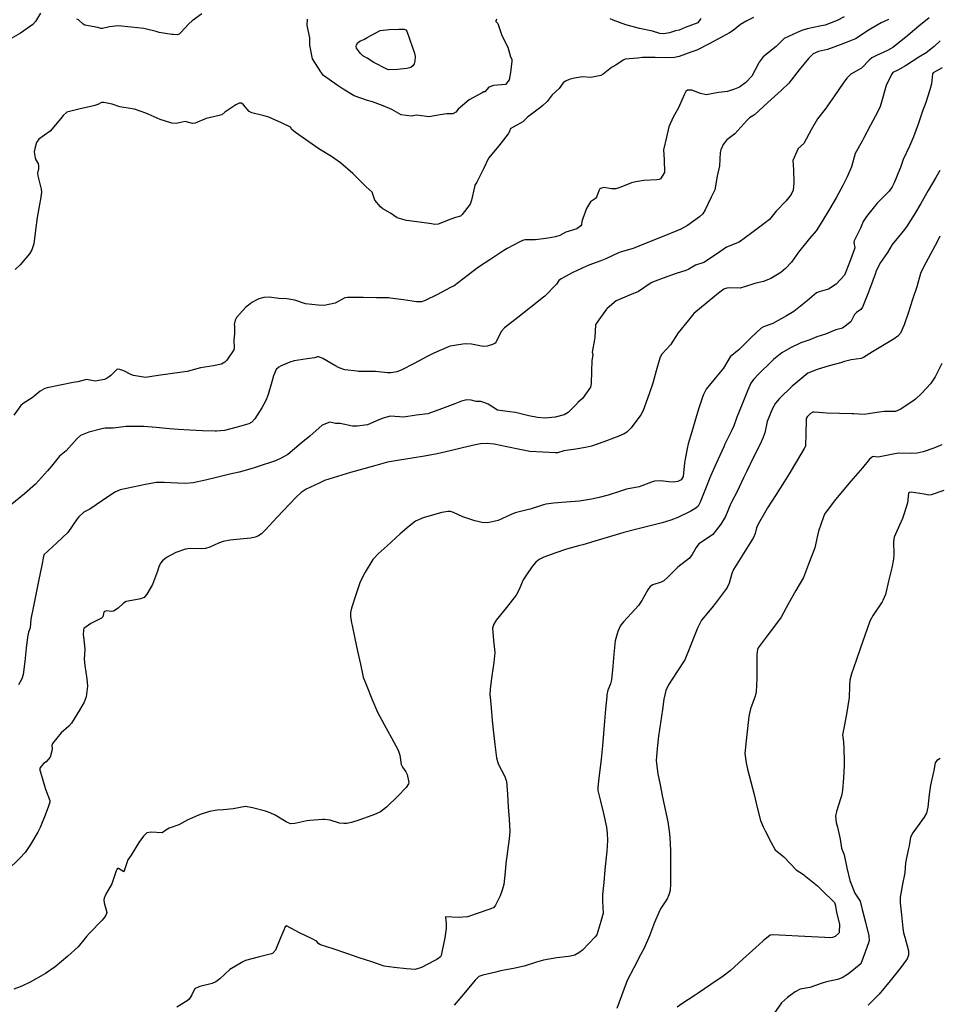
# Model space of a CAD drawing. Units: inches. Extents: x 456167 to 474158, y 5395722 to 5421514.
# Drawn here: x 466504 to 467046, y 5403737 to 5404317 of the extents above; entities that cross this region are included whole.
import ezdxf

# ---------------------------------------------------------------- set-up
doc = ezdxf.new("R2010")
doc.units = ezdxf.units.IN
doc.header["$MEASUREMENT"] = 0
doc.layers.add('SS_CONTOUR_10M', color=7, linetype='Continuous', true_color=0x23c59e)

msp = doc.modelspace()

# ---------------------------------------------------------------- linework, layer by layer
at = {"layer": 'SS_CONTOUR_10M'}
for points, elevation in [([(466516.093, 5404321.14), (466513.042, 5404316.247), (466511.56, 5404314.508), (466504.2, 5404309.288), (466497.409, 5404305.477)], 300), ([(467016.021, 5404317.453), (467011.609, 5404315.336), (467005.59, 5404311.862), (467004.003, 5404310.918), (466996.438, 5404306.042), (466994.58, 5404305.259), (466987.539, 5404302.516), (466980.049, 5404299.632), (466974.685, 5404298.434), (466971.627, 5404297.057), (466968.805, 5404294.285), (466963.354, 5404287.648), (466957.241, 5404279.734), (466952.712, 5404275.495), (466944.901, 5404268.347), (466936.991, 5404261.116), (466933.981, 5404259.358), (466932.506, 5404257.894), (466925.372, 5404249.952), (466920.736, 5404246.368), (466918.578, 5404243.607), (466917.032, 5404240.417), (466916.726, 5404238.999), (466916.247, 5404231.02), (466915.021, 5404224.965), (466913.511, 5404217.011), (466911.413, 5404212.578), (466907.936, 5404205.113), (466906.445, 5404202.839), (466904.459, 5404200.923), (466897.519, 5404195.938), (466893.566, 5404193.765), (466891.256, 5404192.785), (466883.448, 5404189.565), (466876.099, 5404186.557), (466868.833, 5404183.606), (466865.374, 5404182.334), (466857.816, 5404180.077), (466856.766, 5404179.662), (466849.386, 5404176.228), (466846.476, 5404175.093), (466839.214, 5404172.395), (466837.609, 5404171.713), (466829.931, 5404168.125), (466823.056, 5404164.436), (466821.666, 5404163.393), (466820.199, 5404161.201), (466813.335, 5404154.21), (466812.516, 5404153.538), (466804.879, 5404147.517), (466797.345, 5404141.663), (466789.569, 5404135.475), (466787.651, 5404133.257), (466784.697, 5404127.222), (466784.07, 5404126.531), (466782.569, 5404125.648), (466779.454, 5404124.763), (466777.035, 5404124.444), (466770.14, 5404125.843), (466766.756, 5404126.099), (466765.063, 5404125.95), (466757.461, 5404124.635), (466755.583, 5404124.007), (466747.894, 5404120.672), (466743.924, 5404118.614), (466736.238, 5404114.489), (466728.707, 5404110.616), (466726.054, 5404109.652), (466722.506, 5404108.992), (466720.629, 5404109.007), (466713.454, 5404109.779), (466710.761, 5404109.815), (466703.593, 5404109.809), (466702.73, 5404109.868), (466695.493, 5404110.684), (466692.09, 5404111.906), (466689.587, 5404113.277), (466682.392, 5404117.527), (466680.068, 5404118.381), (466679.256, 5404118.341), (466677.586, 5404117.728), (466673.18, 5404117.325), (466665.549, 5404116.142), (466663.029, 5404115.363), (466657.888, 5404113.192), (466656.499, 5404112.41), (466655.027, 5404110.868), (466653.434, 5404107.303), (466652.378, 5404103.744), (466650.309, 5404096.215), (466648.88, 5404092.571), (466646.439, 5404088.245), (466642.322, 5404081.818), (466640.601, 5404079.911), (466638.882, 5404078.985), (466631.939, 5404077.011), (466624.479, 5404075.043), (466619.825, 5404074.483), (466618.93, 5404074.484), (466611.611, 5404074.828), (466604.091, 5404075.21), (466597.092, 5404075.555), (466592.092, 5404075.96), (466584.15, 5404076.656), (466576.918, 5404077.255), (466574.437, 5404077.351), (466566.457, 5404077.277), (466558.831, 5404076.271), (466554.218, 5404076.314), (466552.263, 5404075.882), (466544.588, 5404073.904), (466539.629, 5404072.039), (466537.56, 5404070.34), (466531.067, 5404062.924), (466527.185, 5404059.817), (466522.471, 5404053.866), (466520.148, 5404051.197), (466513.13, 5404043.353), (466506.535, 5404037.679), (466499.12, 5404031.452)], 270), ([(466989.925, 5404318.909), (466985.806, 5404316.881), (466978.636, 5404314.11), (466975.421, 5404313.368), (466967.946, 5404311.817), (466964.94, 5404310.864), (466962.075, 5404309.702), (466954.487, 5404306.172), (466949.805, 5404301.396), (466942.08, 5404295.369), (466939.808, 5404292.156), (466939.412, 5404291.467), (466935.309, 5404283.93), (466931.876, 5404280.317), (466928.199, 5404277.428), (466925.183, 5404276.212), (466920.983, 5404274.995), (466915.713, 5404274.232), (466908.518, 5404272.888), (466905.048, 5404273.782), (466899.947, 5404275.685), (466897.484, 5404275.658), (466896.567, 5404274.888), (466895.847, 5404273.695), (466895.453, 5404272.922), (466892.21, 5404265.271), (466888.975, 5404259.706), (466886.415, 5404254), (466885.022, 5404248.015), (466883.407, 5404240.481), (466883.647, 5404234.541), (466883.838, 5404227.041), (466881.623, 5404223.461), (466880.774, 5404222.94), (466879.455, 5404222.824), (466871.742, 5404222.44), (466867.072, 5404221.685), (466864.39, 5404220.948), (466858.08, 5404218.403), (466855.187, 5404217.581), (466852.678, 5404217.585), (466848.237, 5404218.27), (466846.25, 5404217.794), (466845.769, 5404217.446), (466845.133, 5404216.304), (466843.877, 5404212.583), (466843.232, 5404211.775), (466840.314, 5404209.851), (466839.053, 5404207.934), (466837.997, 5404205.95), (466835.808, 5404200.091), (466835.195, 5404198.186), (466834.957, 5404196.304), (466834.551, 5404195.638), (466832.321, 5404193.978), (466825.724, 5404192.014), (466822.254, 5404189.951), (466819.592, 5404189.112), (466815.313, 5404188.471), (466807.943, 5404187.465), (466801.842, 5404187.366), (466800.749, 5404187.193), (466798.559, 5404186.277), (466791.069, 5404182.284), (466789.276, 5404181.161), (466781.558, 5404176.022), (466774.325, 5404171.332), (466767.493, 5404166.2), (466759.841, 5404160.266), (466757.823, 5404159.214), (466750.092, 5404155.273), (466742.779, 5404151.62), (466740.631, 5404150.808), (466739.174, 5404150.763), (466737.728, 5404150.924), (466730.09, 5404152.043), (466722.25, 5404153.069), (466721.402, 5404153.121), (466714.034, 5404153.229), (466706.186, 5404153.456), (466704.8, 5404153.399), (466697.008, 5404153.374), (466695.438, 5404153.227), (466689.669, 5404150.048), (466683.185, 5404148.611), (466679.741, 5404148.843), (466672.18, 5404149.579), (466665.958, 5404151.891), (466661.155, 5404152.699), (466656.61, 5404152.842), (466650.786, 5404153.625), (466647.731, 5404153.42), (466644.825, 5404152.677), (466643.605, 5404152.109), (466640.575, 5404150.444), (466638.555, 5404148.979), (466636.991, 5404147.685), (466631.504, 5404141.603), (466630.82, 5404140.102), (466630.25, 5404137.517), (466630.477, 5404136.478), (466630.481, 5404131.98), (466629.965, 5404128.43), (466630.286, 5404123.534), (466630.04, 5404122.507), (466625.856, 5404116.35), (466624.79, 5404115.255), (466622.667, 5404114.112), (466617.928, 5404113.123), (466610.316, 5404111.872), (466602.412, 5404109.691), (466599.63, 5404109.308), (466592.522, 5404108.401), (466585.352, 5404107.451), (466578.003, 5404106.221), (466570.748, 5404107.472), (466569.323, 5404107.953), (466565.093, 5404110.16), (466562.765, 5404110.988), (466561.14, 5404111.135), (466557.447, 5404107.306), (466555.278, 5404105.78), (466553.717, 5404105.092), (466548.255, 5404104.008), (466543.22, 5404105.021), (466538.006, 5404103.754), (466535.323, 5404103.224), (466527.702, 5404101.786), (466519.954, 5404100.226), (466518.481, 5404099.704), (466515.83, 5404098.104), (466511.024, 5404094.198), (466505.708, 5404090.824), (466504.384, 5404089.621), (466500.223, 5404083.978)], 280), ([(466936.305, 5404318.533), (466932.374, 5404316.568), (466928.71, 5404314.346), (466924.31, 5404310.847), (466922.238, 5404309.561), (466918, 5404307.213), (466910.171, 5404302.976), (466902.988, 5404299.247), (466900.098, 5404298.339), (466892.618, 5404295.516), (466889.777, 5404294.896), (466884.94, 5404294.747), (466878.386, 5404294.985), (466870.927, 5404295.013), (466868.087, 5404294.664), (466860.629, 5404293.926), (466859.459, 5404293.434), (466855.283, 5404290.395), (466852.62, 5404289.138), (466847.738, 5404285.146), (466846.308, 5404284.357), (466840.471, 5404283.244), (466835.658, 5404283.466), (466830.794, 5404282.713), (466827.748, 5404282.037), (466825.612, 5404280.984), (466824.17, 5404279.926), (466821.767, 5404276.682), (466817.598, 5404272.862), (466814.652, 5404269.005), (466812.135, 5404266.658), (466811.054, 5404265.765), (466803.078, 5404259.694), (466800.334, 5404256.966), (466792.999, 5404252.812), (466792.795, 5404251.687), (466791.795, 5404249.877), (466786.29, 5404242.809), (466780.099, 5404235.655), (466777.154, 5404229.216), (466773.283, 5404221.35), (466772.076, 5404219.632), (466771.87, 5404218.764), (466770.175, 5404210.781), (466769.329, 5404208.394), (466764.58, 5404202.381), (466763.557, 5404201.474), (466760.622, 5404200.669), (466757.942, 5404199.554), (466750.565, 5404196.662), (466748.425, 5404196.514), (466746.569, 5404196.773), (466739.434, 5404197.804), (466731.806, 5404198.888), (466726.394, 5404200.351), (466722.467, 5404203.113), (466717.866, 5404205.644), (466716.442, 5404206.817), (466713.174, 5404210.771), (466711.477, 5404215.597), (466708.115, 5404218.705), (466700.229, 5404226.599), (466692.919, 5404232.922), (466687.568, 5404236.484), (466680.163, 5404241.058), (466674.25, 5404245.288), (466666.442, 5404250.8), (466664.104, 5404252.591), (466663.488, 5404253.926), (466658.07, 5404256.43), (466650.663, 5404259.734), (466647.889, 5404260.556), (466640.518, 5404262.287), (466639.06, 5404263.184), (466635.76, 5404267.107), (466634.506, 5404267.95), (466633.232, 5404267.962), (466631.133, 5404266.992), (466624.765, 5404262.809), (466622.847, 5404261.184), (466621.362, 5404260.709), (466613.784, 5404259.081), (466607.298, 5404256.3), (466605.664, 5404256.062), (466601.369, 5404257.278), (466596, 5404256), (466593.543, 5404256.233), (466586.485, 5404258.443), (466579.563, 5404261.591), (466578.169, 5404262.161), (466571.527, 5404264.565), (466570.086, 5404264.659), (466562.691, 5404265.878), (466558.289, 5404267.446), (466553.274, 5404268.435), (466551.918, 5404268.327), (466549.829, 5404267.179), (466548.07, 5404266.61), (466546.546, 5404266.249), (466538.682, 5404264.534), (466531.523, 5404262.781), (466529.467, 5404260.821), (466528.041, 5404259.057), (466521.76, 5404251.438), (466514.992, 5404246.804), (466513.732, 5404244.782), (466512.623, 5404241.315), (466512.367, 5404239.289), (466512.884, 5404235.772), (466513.241, 5404234.648), (466514.604, 5404232.504), (466514.922, 5404231.021), (466514.869, 5404229.33), (466514.293, 5404226.652), (466514.536, 5404225.243), (466516.442, 5404217.255), (466516.584, 5404215.629), (466516.092, 5404211.506), (466515.48, 5404208.236), (466514.03, 5404200.623), (466513.032, 5404193.088), (466512.017, 5404185.159), (466510.964, 5404181.448), (466509.455, 5404179.137), (466504.023, 5404172.672), (466501.028, 5404169.944)], 290), ([(467039.878, 5404318.29), (467033.964, 5404313.367), (467026.258, 5404307.041), (467018.582, 5404300.901), (467015.453, 5404299.068), (467008.814, 5404296.232), (467006.132, 5404294.775), (467004.748, 5404293.654), (466999.977, 5404288.73), (466993.776, 5404285.231), (466991.461, 5404282.813), (466989.334, 5404279.883), (466984.057, 5404272.358), (466978.566, 5404264.565), (466974.175, 5404258.862), (466970.417, 5404252.29), (466965.984, 5404244.327), (466962.703, 5404241.238), (466959.55, 5404234.231), (466959.892, 5404228.709), (466960.126, 5404221.033), (466959.781, 5404216.634), (466958.635, 5404214.143), (466955.481, 5404210.196), (466949.787, 5404204.391), (466945.865, 5404199.502), (466943.273, 5404197.407), (466935.347, 5404191.458), (466927.971, 5404186.032), (466920.498, 5404183.14), (466914.571, 5404179.047), (466907.196, 5404174.008), (466902.221, 5404172.57), (466898.296, 5404170.197), (466896.402, 5404169.371), (466890.79, 5404167.476), (466883.08, 5404164.882), (466876.85, 5404162.462), (466876.063, 5404162.024), (466868.533, 5404157.023), (466863.272, 5404154.688), (466855.455, 5404151.432), (466850.102, 5404147.016), (466849.642, 5404146.506), (466844.124, 5404138.847), (466843.232, 5404137.258), (466842.923, 5404129.818), (466842.715, 5404128.606), (466841.318, 5404121.197), (466841.591, 5404119.706), (466841.004, 5404116.014), (466840.861, 5404110.094), (466840.715, 5404102.412), (466840.332, 5404100.567), (466835.537, 5404093.795), (466833.037, 5404091.744), (466831.534, 5404089.898), (466827.07, 5404085.55), (466824.854, 5404084.178), (466819.433, 5404082.732), (466813.513, 5404082.251), (466808.988, 5404082.54), (466803.894, 5404083.634), (466796.115, 5404085.489), (466792.816, 5404085.98), (466785.469, 5404087.009), (466779.908, 5404090.409), (466777.325, 5404091.51), (466775.582, 5404091.987), (466772.813, 5404092.133), (466769.837, 5404092.95), (466767.33, 5404093.043), (466764.149, 5404092.211), (466760.262, 5404090.712), (466752.424, 5404087.678), (466744.469, 5404084.775), (466737.452, 5404083.968), (466730.162, 5404082.903), (466722.322, 5404083.39), (466718.613, 5404082.437), (466715.544, 5404081.326), (466708.893, 5404078.325), (466702.635, 5404077.524), (466700.03, 5404077.565), (466692.756, 5404079.173), (466690.03, 5404079.155), (466686.656, 5404079.85), (466682.009, 5404078.096), (466674.757, 5404071.662), (466669.648, 5404067.553), (466661.88, 5404060.898), (466657.937, 5404058.581), (466654.527, 5404057.101), (466652.709, 5404056.453), (466645.484, 5404054.058), (466640.759, 5404052.645), (466633.094, 5404050.457), (466627.702, 5404049.125), (466620.471, 5404047.415), (466613.238, 5404045.706), (466606.11, 5404044.122), (466601.447, 5404043.73), (466596.835, 5404043.893), (466588.983, 5404044.263), (466584.485, 5404044.206), (466578.887, 5404043.317), (466577.96, 5404043.128), (466570.48, 5404041.573), (466562.937, 5404039.921), (466559.842, 5404038.676), (466552.562, 5404033.742), (466545.04, 5404028.469), (466541.468, 5404026.891), (466538.603, 5404024.019), (466537.682, 5404022.796), (466532.035, 5404014.851), (466525.626, 5404008.731), (466517.912, 5404001.704), (466516.65, 5403994.613), (466515.094, 5403987.009), (466513.484, 5403979.155), (466511.877, 5403971.313), (466510.325, 5403963.683), (466509.865, 5403958.653), (466508.872, 5403955.962), (466508.263, 5403953.156), (466507.526, 5403946.582), (466506.734, 5403938.723), (466505.806, 5403931.031), (466505.003, 5403928.423), (466502.979, 5403925.025)], 260), ([(466611.097, 5404320.758), (466605.413, 5404316.659), (466603.374, 5404314.802), (466598.691, 5404309.652), (466597.72, 5404308.764), (466596.6, 5404308.348), (466594.401, 5404308.481), (466593.531, 5404308.606), (466586.07, 5404309.808), (466584.216, 5404310.212), (466576.904, 5404312.093), (466569.502, 5404312.846), (466561.873, 5404313.718), (466556.767, 5404313.024), (466552.56, 5404312.034), (466551.544, 5404312.136), (466549.79, 5404312.576), (466542.12, 5404314.132), (466541.226, 5404314.639), (466538.468, 5404317.115), (466537.452, 5404317.576)], 300), ([(466785.092, 5404317.633), (466784.534, 5404316.861), (466784.511, 5404316.215), (466785.578, 5404315.043), (466787.955, 5404307.911), (466791.588, 5404301.08), (466793.167, 5404295.416), (466793.844, 5404294.06), (466793.921, 5404292.869), (466793.113, 5404286.158), (466792.269, 5404281.828), (466790.149, 5404279.114), (466783.109, 5404278.379), (466780.442, 5404277.535), (466777.948, 5404274.735), (466777.332, 5404274.765), (466776.342, 5404274.099), (466768.845, 5404270.03), (466762.28, 5404264.434), (466760.961, 5404262.656), (466759.036, 5404261.828), (466755.641, 5404261.759), (466751.746, 5404261.124), (466745.015, 5404259.965), (466737.987, 5404260.994), (466734.644, 5404260.328), (466728.627, 5404261.183), (466723.14, 5404264.27), (466718.004, 5404266.441), (466711.83, 5404268.828), (466708.848, 5404269.662), (466700.867, 5404272.293), (466694.504, 5404276.194), (466690.877, 5404278.667), (466682.883, 5404284.374), (466681.508, 5404286.058), (466681.198, 5404286.542), (466676.337, 5404294.236), (466674.845, 5404302.223), (466674.715, 5404306.644), (466673.2, 5404313.816), (466673.469, 5404317.524)], 300), ([(466905.393, 5404317.943), (466903.575, 5404315.451), (466896.094, 5404312.728), (466892.605, 5404311.122), (466890.336, 5404310.657), (466886.951, 5404309.434), (466883.405, 5404308.996), (466881.235, 5404309.18), (466876.848, 5404310.407), (466869.224, 5404312.13), (466861.988, 5404313.966), (466861.2, 5404314.224), (466853.605, 5404316.93), (466851.927, 5404317.804)], 300), ([(467046.36, 5404304.741), (467042.99, 5404301.4), (467038.154, 5404297.701), (467033.919, 5404295.065), (467025.93, 5404290.042), (467021.449, 5404287.414), (467018.554, 5404286.041), (467017.741, 5404285.022), (467014.587, 5404278.495), (467014.158, 5404277.102), (467012.119, 5404269.376), (467010.978, 5404266.061), (467009.421, 5404262.777), (467005.358, 5404254.966), (467001.254, 5404247.104), (467000.491, 5404245.681), (466996.351, 5404238.341), (466994.085, 5404230.481), (466991.67, 5404224.552), (466989.284, 5404219.905), (466985.113, 5404212.274), (466981.1, 5404205.519), (466976.763, 5404198.061), (466973.244, 5404192.739), (466969.477, 5404188.125), (466962.853, 5404180.217), (466958.71, 5404174.251), (466955.216, 5404170.562), (466952.449, 5404168.23), (466946.511, 5404164.538), (466942.343, 5404162.85), (466937.236, 5404161.649), (466935.983, 5404161.28), (466928.596, 5404158.973), (466922.213, 5404159.13), (466920.578, 5404158.918), (466918.885, 5404158.247), (466915.715, 5404156.02), (466909.13, 5404150.518), (466901.166, 5404143.928), (466897.976, 5404140.074), (466892.049, 5404132.555), (466887.415, 5404125.469), (466882.39, 5404120.016), (466881.484, 5404118.643), (466881.139, 5404117.7), (466879.101, 5404110.062), (466877.081, 5404102.842), (466876.512, 5404101.096), (466873.966, 5404093.928), (466871.307, 5404086.788), (466869.925, 5404084.18), (466867.803, 5404081.207), (466863.998, 5404076.261), (466861.675, 5404073.937), (466860.141, 5404072.977), (466857.046, 5404071.635), (466855.442, 5404071.019), (466848.151, 5404068.26), (466840.868, 5404065.663), (466837.357, 5404064.899), (466831.734, 5404064.043), (466824.519, 5404062.92), (466820.902, 5404061.833), (466819.597, 5404061.883), (466812.153, 5404062.259), (466804.436, 5404062.631), (466798.602, 5404063.704), (466790.94, 5404065.414), (466783.426, 5404066.955), (466779.322, 5404067.322), (466775.475, 5404067.035), (466772.499, 5404066.435), (466764.865, 5404064.692), (466757.585, 5404062.994), (466749.925, 5404061.22), (466742.323, 5404059.873), (466735.15, 5404058.676), (466727.761, 5404057.51), (466720.537, 5404056.206), (466713.685, 5404054.281), (466706.576, 5404052.364), (466698.796, 5404050.263), (466691.061, 5404047.865), (466683.397, 5404045.382), (466680.252, 5404043.98), (466672.655, 5404040.42), (466669.605, 5404038.408), (466666.823, 5404035.724), (466662.908, 5404031.545), (466655.632, 5404023.758), (466648.456, 5404016.096), (466646.356, 5404014.09), (466644.199, 5404012.579), (466642.647, 5404011.975), (466640.026, 5404011.433), (466635.724, 5404010.98), (466627.803, 5404010.208), (466623.675, 5404009.524), (466620.915, 5404008.535), (466615.906, 5404006.163), (466613.363, 5404005.31), (466610.713, 5404005.103), (466604.281, 5404005.315), (466601.552, 5404004.953), (466595.855, 5404002.994), (466590.335, 5403999.987), (466587.875, 5403998.122), (466586.835, 5403996.746), (466585.805, 5403994.55), (466584.905, 5403992.084), (466581.996, 5403984.182), (466578.728, 5403978.368), (466577.206, 5403976.548), (466574.963, 5403975.747), (466574.123, 5403975.576), (466566.535, 5403974.109), (466564.901, 5403973.116), (466561.844, 5403970.247), (466558.989, 5403968.367), (466557.786, 5403968.12), (466554.848, 5403968.542), (466554.023, 5403968.259), (466553.43, 5403967.774), (466552.737, 5403965.107), (466551.965, 5403964.332), (466545.624, 5403961.053), (466541.635, 5403958.266), (466541.363, 5403957.32), (466541.255, 5403954.331), (466541.314, 5403953.548), (466542.188, 5403946.007), (466541.762, 5403940.046), (466542.15, 5403936.35), (466543.382, 5403928.569), (466543.658, 5403924.164), (466542.983, 5403917.883), (466541.736, 5403914.772), (466538.943, 5403909.963), (466534.335, 5403902.283), (466532.767, 5403900.506), (466528.212, 5403896.638), (466523.176, 5403890.392), (466522.627, 5403889.08), (466522.891, 5403887.453), (466522.743, 5403886.084), (466521.677, 5403882.288), (466519.368, 5403879.597), (466517.694, 5403878.53), (466515.677, 5403875.728), (466515.685, 5403874.581), (466516.016, 5403873.446), (466518.393, 5403865.448), (466519.016, 5403863.504), (466521.463, 5403856.664), (466521.441, 5403855.72), (466520.751, 5403853.429), (466518.785, 5403848.121), (466515.892, 5403840.806), (466514.482, 5403838.107), (466510.098, 5403830.75), (466507.038, 5403826.084), (466503.884, 5403822.814), (466496.299, 5403815.433)], 250), ([(467047.546, 5404288.929), (467042.408, 5404286.003), (467041.882, 5404285.363), (467041.329, 5404279.433), (467040.388, 5404275.962), (467037.905, 5404268.404), (467036.127, 5404263.349), (467033.447, 5404255.729), (467030.755, 5404248.265), (467028.271, 5404242.597), (467024.691, 5404234.885), (467023.026, 5404230.068), (467022.5, 5404228.766), (467019.267, 5404220.967), (467018.203, 5404218.718), (467016.457, 5404216.121), (467009.691, 5404209.534), (467009.243, 5404209.002), (467002.944, 5404201.232), (467001.041, 5404198.285), (466999.392, 5404194.39), (466995.746, 5404186.897), (466995.471, 5404185.883), (466996.117, 5404182.675), (466995.716, 5404181.527), (466992.952, 5404174.005), (466989.997, 5404166.597), (466985.192, 5404161.286), (466980.626, 5404158.305), (466975.126, 5404156.823), (466973.608, 5404156.149), (466967.952, 5404151.532), (466960.155, 5404145.164), (466955.785, 5404142.542), (466947.831, 5404138.13), (466942.241, 5404136.19), (466940.967, 5404135.371), (466935.259, 5404129.959), (466927.86, 5404122.761), (466922.719, 5404118.506), (466918.74, 5404111.73), (466914.76, 5404107.016), (466908.458, 5404099.414), (466906.861, 5404096.202), (466906.513, 5404095.295), (466904.081, 5404088.129), (466902.116, 5404081.564), (466900.028, 5404074.243), (466897.876, 5404067.006), (466897.248, 5404064.339), (466895.883, 5404057.161), (466895.682, 5404055.796), (466894.85, 5404047.83), (466893.831, 5404045.846), (466891.819, 5404044.949), (466889.454, 5404044.549), (466886.457, 5404044.616), (466881.736, 5404045.322), (466878.094, 5404044.988), (466876.327, 5404044.524), (466869.029, 5404041.754), (466861.586, 5404040.423), (466857.96, 5404039.276), (466850.776, 5404036.788), (466845.313, 5404035.442), (466840.823, 5404034.519), (466833.742, 5404033.27), (466825.981, 5404032.712), (466818.42, 5404032.13), (466814.21, 5404031.586), (466812.614, 5404031.175), (466804.681, 5404028.57), (466803.815, 5404028.341), (466795.905, 5404026.451), (466793.57, 5404025.492), (466785.829, 5404021.915), (466780.597, 5404020.629), (466776.973, 5404020.534), (466773.109, 5404021.402), (466772.162, 5404021.683), (466765.086, 5404023.98), (466759.474, 5404026.614), (466757.771, 5404027.14), (466756.131, 5404027.197), (466752.604, 5404026.502), (466748.999, 5404025.525), (466741.577, 5404023.448), (466737.199, 5404021.491), (466733.347, 5404018.492), (466728.155, 5404013.926), (466720.336, 5404007.028), (466715.002, 5404002.249), (466712.474, 5403999.545), (466712.03, 5403998.944), (466707.362, 5403991.323), (466704.535, 5403985.652), (466701.857, 5403977.979), (466699.342, 5403970.26), (466698.79, 5403967.654), (466698.75, 5403965.18), (466699.316, 5403961.611), (466699.691, 5403959.879), (466701.314, 5403952.369), (466702.949, 5403944.738), (466704.583, 5403937.108), (466706.244, 5403929.411), (466708.351, 5403924.179), (466711.374, 5403916.717), (466714.666, 5403908.823), (466718.612, 5403901.528), (466722.972, 5403893.706), (466726.898, 5403886.342), (466727.803, 5403883.392), (466728.68, 5403877.996), (466729.411, 5403876.372), (466731.375, 5403873.55), (466732.11, 5403872.043), (466733.09, 5403867.374), (466733.023, 5403866.645), (466731.617, 5403864.446), (466726.789, 5403859.233), (466720.031, 5403852.808), (466716.483, 5403850.105), (466713.854, 5403848.877), (466711.395, 5403847.966), (466703.701, 5403845.193), (466699.319, 5403843.804), (466696.562, 5403843.221), (466694.864, 5403843.122), (466692.262, 5403843.402), (466686.786, 5403845.083), (466683.417, 5403845.459), (466682.556, 5403845.449), (466674.805, 5403844.977), (466673.125, 5403844.729), (466665.973, 5403843.103), (466663.371, 5403843.048), (466660.841, 5403844.056), (466654.276, 5403848.152), (466651.501, 5403849.44), (466648.606, 5403850.355), (466640.974, 5403852.41), (466636.83, 5403853.115), (466629.626, 5403851.841), (466623.844, 5403851.194), (466620.239, 5403851.121), (466615.658, 5403850.269), (466610.163, 5403848.445), (466602.931, 5403845.337), (466597.552, 5403842.357), (466591.778, 5403840.351), (466589.948, 5403839.329), (466587.814, 5403837.692), (466581.305, 5403838.074), (466578.71, 5403837.634), (466576.765, 5403835.618), (466573.995, 5403832.007), (466569.481, 5403824.51), (466567.536, 5403821.801), (466565.134, 5403814.717), (466562.099, 5403816.555), (466561.47, 5403816.553), (466561, 5403816.097), (466560.615, 5403815.317), (466558.059, 5403807.503), (466554.523, 5403801.407), (466553.612, 5403799.213), (466553.407, 5403798.146), (466553.515, 5403796.378), (466555.04, 5403790.756), (466554.988, 5403790.001), (466554.168, 5403788.233), (466552.384, 5403786.162), (466544.844, 5403778.497), (466543.145, 5403776.418), (466538.276, 5403770.461), (466532.144, 5403764.987), (466524.634, 5403758.642), (466519.033, 5403754.695), (466517.61, 5403753.862), (466509.936, 5403749.552), (466504.976, 5403747.21), (466500.205, 5403745.362)], 240), ([(467046.319, 5404228.358), (467043.838, 5404224.185), (467039.336, 5404216.577), (467035.023, 5404208.949), (467031.24, 5404202.64), (467026.57, 5404195.011), (467024.536, 5404192.494), (467018.14, 5404184.613), (467015.357, 5404180.013), (467011.238, 5404174.059), (467008.716, 5404169.114), (467008.032, 5404167.169), (467005.445, 5404159.741), (467003.812, 5404155.505), (467000.677, 5404147.702), (466999.647, 5404146.426), (466997.063, 5404144.537), (466996.031, 5404143.374), (466993.712, 5404138.966), (466988.818, 5404135.41), (466985.028, 5404134.36), (466978.888, 5404131.828), (466973.731, 5404130.179), (466969.551, 5404128.366), (466964.266, 5404126.737), (466958.223, 5404123.732), (466953.147, 5404120.75), (466948.235, 5404116.749), (466946.873, 5404115.471), (466939.517, 5404108.474), (466936.356, 5404105.091), (466934.88, 5404102.814), (466933.622, 5404100.15), (466932.914, 5404098.439), (466929.715, 5404090.578), (466926.538, 5404082.743), (466924.745, 5404077.693), (466923.364, 5404074.748), (466919.571, 5404066.978), (466918.825, 5404065.356), (466915.328, 5404057.62), (466911.83, 5404049.827), (466911.081, 5404048.105), (466908.078, 5404040.616), (466904.972, 5404032.62), (466903.8, 5404030.327), (466902.402, 5404029.12), (466899.378, 5404027.419), (466891.839, 5404023.701), (466887.725, 5404022.02), (466882.531, 5404020.539), (466874.68, 5404018.494), (466866.909, 5404016.526), (466859.844, 5404014.812), (466857.347, 5404014.092), (466850.115, 5404011.911), (466842.846, 5404009.71), (466835.758, 5404007.587), (466833.952, 5404007.082), (466826.115, 5404005.033), (466819.849, 5404002.858), (466812.684, 5404000.176), (466810.056, 5403998.912), (466808.111, 5403997.346), (466805.976, 5403994.81), (466802.479, 5403989.852), (466800.638, 5403986.883), (466798.071, 5403980.83), (466796.551, 5403977.923), (466790.845, 5403970.646), (466784.675, 5403963.044), (466783.245, 5403960.796), (466782.544, 5403958.292), (466783.175, 5403951.11), (466783.826, 5403943.945), (466783.242, 5403938.039), (466782.205, 5403930.349), (466781.195, 5403922.562), (466781.026, 5403919.191), (466781.24, 5403915.693), (466781.651, 5403911.482), (466782.399, 5403903.83), (466783.04, 5403896.567), (466783.804, 5403889.829), (466784.807, 5403881.97), (466785.872, 5403878.437), (466789.769, 5403870.855), (466790.626, 5403868.576), (466790.689, 5403868.046), (466791.276, 5403860.454), (466791.795, 5403853.075), (466792.313, 5403845.713), (466792.778, 5403838.522), (466792.376, 5403834.154), (466791.362, 5403826.832), (466790.392, 5403819.534), (466789.98, 5403814.741), (466789.276, 5403807.244), (466788.302, 5403803.877), (466786.945, 5403800.44), (466784.287, 5403794.957), (466783.354, 5403793.593), (466783.04, 5403793.5), (466775.329, 5403790.684), (466767.725, 5403788.125), (466762.53, 5403787.777), (466754.715, 5403788.147), (466755.197, 5403784.015), (466755.124, 5403781.294), (466754.316, 5403775.636), (466752.907, 5403768.174), (466752.276, 5403765.359), (466751.836, 5403764.427), (466749.752, 5403762.964), (466748.499, 5403762.286), (466740.738, 5403758.246), (466736.921, 5403757.094), (466731.724, 5403757.461), (466724.446, 5403758.23), (466718.661, 5403759.09), (466711.316, 5403761.537), (466703.902, 5403764.01), (466696.568, 5403766.456), (466688.633, 5403769.258), (466681.015, 5403771.677), (466680.13, 5403772.115), (466679.029, 5403773.541), (466678.395, 5403773.927), (466676.093, 5403775.083), (466668.72, 5403778.73), (466660.988, 5403782.791), (466660.359, 5403782.158), (466659.228, 5403779.886), (466657.461, 5403775.652), (466654.495, 5403768.363), (466652.831, 5403766.46), (466652.29, 5403766.28), (466644.435, 5403764.282), (466636.849, 5403762.389), (466635.36, 5403761.66), (466627.693, 5403757.028), (466621.774, 5403751.523), (466619.407, 5403749.734), (466617.155, 5403748.783), (466609.965, 5403746.948), (466607.234, 5403745.922), (466606.751, 5403745.441), (466605.249, 5403742.139), (466603.731, 5403739.632), (466602.549, 5403738.494), (466596.472, 5403734.872)], 230), ([(467046.316, 5404189.58), (467044.836, 5404186.568), (467040.809, 5404179.054), (467036.874, 5404171.696), (467034.936, 5404167.576), (467032.709, 5404159.781), (467030.169, 5404152.31), (467027.715, 5404144.78), (467025.259, 5404137.25), (467023.149, 5404132.42), (467021.488, 5404130.592), (467019.24, 5404128.966), (467014.504, 5404126.147), (467006.526, 5404121.44), (467001.292, 5404118.05), (466999.818, 5404117.527), (466993.886, 5404116.55), (466989.32, 5404115.389), (466988.409, 5404115.134), (466981.048, 5404113.05), (466973.856, 5404110.988), (466968.33, 5404108.877), (466961.315, 5404102.97), (466959.193, 5404101.023), (466951.673, 5404093.839), (466949.323, 5404091.144), (466947.546, 5404087.972), (466944.499, 5404080.241), (466943.032, 5404073.491), (466941.947, 5404070.35), (466940.113, 5404066.52), (466936.267, 5404058.792), (466932.363, 5404050.896), (466930.538, 5404046.999), (466926.855, 5404039.048), (466923.328, 5404032.643), (466922.976, 5404031.85), (466919.866, 5404024.252), (466917.1, 5404019.785), (466912.388, 5404013.703), (466911.612, 5404013.04), (466904.21, 5404008.212), (466902.566, 5404005.914), (466900.263, 5404001.736), (466898.572, 5403999.616), (466891.746, 5403994.438), (466885.888, 5403988.462), (466883.513, 5403986.39), (466881.878, 5403985.537), (466876.942, 5403983.874), (466875.442, 5403982.869), (466874.017, 5403981.017), (466870.487, 5403974.679), (466868.536, 5403971.71), (466866.635, 5403969.488), (466859.669, 5403962.029), (466858.057, 5403959.944), (466856.456, 5403956.418), (466854.765, 5403950.847), (466853.962, 5403943.118), (466853.386, 5403935.935), (466852.631, 5403927.951), (466851.993, 5403925.485), (466850.504, 5403921.79), (466849.985, 5403919.061), (466849.864, 5403918.03), (466849.194, 5403910.678), (466848.551, 5403903.449), (466847.907, 5403896.218), (466847.264, 5403888.987), (466846.54, 5403881.032), (466846.36, 5403879.265), (466845.492, 5403871.677), (466844.704, 5403864.599), (466844.692, 5403862.566), (466845.011, 5403860.957), (466846.149, 5403856.318), (466847.961, 5403849.05), (466849.816, 5403841.088), (466850.184, 5403837.487), (466850.215, 5403833.203), (466849.915, 5403826.935), (466849.562, 5403823.219), (466848.818, 5403815.775), (466848.074, 5403808.329), (466847.435, 5403801.205), (466847.424, 5403797.415), (466847.662, 5403790.212), (466846.364, 5403785.396), (466844.078, 5403777.463), (466843.027, 5403776.261), (466835.54, 5403768.487), (466833.464, 5403766.782), (466831.005, 5403765.472), (466828.434, 5403764.861), (466827.374, 5403764.742), (466820.379, 5403763.876), (466812.482, 5403762.627), (466808.447, 5403761.426), (466801.146, 5403758.952), (466794.803, 5403757.735), (466787.281, 5403756.184), (466784.452, 5403755.536), (466776.829, 5403753.745), (466774.362, 5403752.841), (466772.191, 5403750.802), (466766.578, 5403743.943), (466759.891, 5403736)], 220), ([(467047.465, 5404114.476), (467043.475, 5404106.574), (467040.783, 5404102.557), (467035.436, 5404096.764), (467031.867, 5404093.474), (467031.094, 5404092.881), (467023.165, 5404087.516), (467020.096, 5404086.1), (467013.698, 5404086.137), (467009.101, 5404085.606), (467001.577, 5404084.477), (466995.406, 5404084.847), (466994.608, 5404084.837), (466987.133, 5404084.915), (466979.569, 5404085.247), (466972.216, 5404085.737), (466971.453, 5404085.686), (466970.081, 5404085.054), (466967.968, 5404083.036), (466967.493, 5404081.951), (466967.394, 5404080.453), (466967.275, 5404073.637), (466967.067, 5404065.709), (466966.228, 5404064.301), (466961.711, 5404056.611), (466957.426, 5404049.375), (466954.489, 5404044.663), (466949.804, 5404037.222), (466944.722, 5404029.266), (466943.74, 5404027.635), (466939.099, 5404019.726), (466938.072, 5404017.602), (466937.382, 5404014.205), (466936.353, 5404011.892), (466934.479, 5404008.709), (466929.536, 5404000.929), (466924.531, 5403993.01), (466923.599, 5403990.57), (466922.074, 5403984.968), (466920.868, 5403982.368), (466919.97, 5403980.993), (466914.056, 5403973.211), (466911.741, 5403970.387), (466905.65, 5403963.072), (466903.388, 5403958.382), (466901.776, 5403954.413), (466898.902, 5403947.026), (466895.851, 5403939.77), (466891.425, 5403932.771), (466886.334, 5403925.041), (466884.703, 5403921.675), (466883.614, 5403916.435), (466882.715, 5403910.416), (466881.549, 5403902.517), (466880.403, 5403894.677), (466879.585, 5403887.47), (466878.913, 5403880.098), (466880.025, 5403872.537), (466881.318, 5403866.048), (466882.816, 5403858.784), (466884.323, 5403851.477), (466885.824, 5403844.153), (466886.7, 5403838.66), (466887.041, 5403834.832), (466887.466, 5403827.289), (466887.491, 5403822.57), (466887.491, 5403815.049), (466887.479, 5403807.483), (466887.179, 5403803.623), (466886.502, 5403801.152), (466885.456, 5403798.764), (466881.563, 5403792.861), (466880.495, 5403790.689), (466878.085, 5403784.756), (466874.978, 5403776.955), (466871.954, 5403769.664), (466869.707, 5403765.618), (466865.771, 5403758.052), (466862.13, 5403750.882), (466861.359, 5403748.97), (466858.536, 5403741.449), (466855.794, 5403733.991)], 210), ([(467047.377, 5404066.473), (467042.677, 5404064.61), (467036.367, 5404062.46), (467032.842, 5404061.572), (467029.421, 5404061.467), (467021.821, 5404061.552), (467018.813, 5404061.018), (467010.832, 5404059.411), (467009.407, 5404059.319), (467007.235, 5404059.661), (467006.54, 5404059.506), (467004.772, 5404057.957), (467000.732, 5404053.012), (466993.781, 5404045.147), (466987.678, 5404037.837), (466984.004, 5404033.211), (466978.249, 5404025.56), (466977.411, 5404023.527), (466974.767, 5404015.678), (466974.1, 5404013.053), (466972.499, 5404005.74), (466971.918, 5404004.133), (466968.878, 5403996.133), (466965.783, 5403988.327), (466961.257, 5403980.591), (466957.073, 5403972.83), (466952.608, 5403964.865), (466950.59, 5403961.997), (466945.053, 5403954.711), (466939.064, 5403946.813), (466938.696, 5403945.88), (466938.36, 5403942.933), (466938.297, 5403936.433), (466938.265, 5403928.611), (466938.028, 5403920.877), (466937.431, 5403918.232), (466934.712, 5403910.807), (466933.824, 5403907.261), (466933.679, 5403906.365), (466932.811, 5403899.214), (466931.986, 5403892.049), (466931.277, 5403884.396), (466932.048, 5403878.854), (466932.932, 5403875.226), (466934.84, 5403867.683), (466936.741, 5403860.175), (466938.641, 5403852.669), (466940.546, 5403844.859), (466942.091, 5403841.141), (466943.246, 5403838.784), (466946.905, 5403831.473), (466949.224, 5403827.714), (466954.194, 5403823.534), (466961.576, 5403815.767), (466965.831, 5403813.01), (466966.26, 5403812.669), (466974.057, 5403806.426), (466976.593, 5403803.911), (466984.057, 5403796.492), (466984.582, 5403795.426), (466985.354, 5403790.834), (466987.187, 5403783.667), (466986.937, 5403779.165), (466986.651, 5403778.431), (466984.531, 5403776.581), (466982.961, 5403776.011), (466981.275, 5403775.808), (466978.543, 5403775.868), (466970.622, 5403776.359), (466962.712, 5403776.73), (466955.442, 5403777.055), (466947.561, 5403777.531), (466946.139, 5403777.342), (466942.057, 5403773.926), (466937.82, 5403770.097), (466930.038, 5403763.06), (466922.691, 5403756.219), (466918.425, 5403753.157), (466911.2, 5403748.234), (466903.738, 5403743.03), (466902.038, 5403741.975), (466894.062, 5403736.873), (466891.467, 5403734.761)], 200), ([(467048.634, 5404039.499), (467041.107, 5404037.045), (467039.683, 5404036.908), (467037.046, 5404037.463), (467029.262, 5404038.575), (467028.384, 5404038.449), (467027.784, 5404037.962), (467027.089, 5404032.331), (467025.515, 5404026.628), (467024.233, 5404023.131), (467022.45, 5404019.211), (467019.345, 5404011.997), (467018.91, 5404009.347), (467019.204, 5404001.805), (467019.027, 5403999.149), (467017.885, 5403994.034), (467015.968, 5403986.156), (467014.194, 5403978.257), (467012.674, 5403974.786), (467012.201, 5403973.988), (467006.919, 5403966.106), (467005.118, 5403962.941), (467004.685, 5403961.888), (467001.935, 5403954.054), (466999.466, 5403946.725), (466996.993, 5403939.378), (466994.264, 5403931.441), (466993.236, 5403927.721), (466993.009, 5403924.365), (466992.735, 5403917.206), (466992.604, 5403916.243), (466991.374, 5403908.754), (466990.117, 5403901.363), (466988.921, 5403895.548), (466989.449, 5403891.389), (466989.628, 5403887.152), (466989.793, 5403879.988), (466989.75, 5403877.362), (466989.406, 5403870.024), (466988.934, 5403862.576), (466988.309, 5403859.516), (466987.769, 5403857.808), (466985.255, 5403850.336), (466984.788, 5403847.431), (466985.171, 5403843.821), (466985.82, 5403840.991), (466987.534, 5403833.838), (466988.18, 5403828.664), (466989.814, 5403824.625), (466991.44, 5403816.965), (466993.104, 5403809.495), (466996.114, 5403802.098), (466999.289, 5403797.326), (467000.523, 5403792.53), (467002.349, 5403784.877), (467004.4, 5403776.905), (467004.494, 5403774.2), (467004.114, 5403772.819), (467002.42, 5403767.934), (466999.747, 5403760.42), (466992.384, 5403754.584), (466988.704, 5403752.145), (466985.891, 5403751.201), (466979.48, 5403749.873), (466976.858, 5403748.986), (466969.552, 5403746.37), (466963.906, 5403745.526), (466960.916, 5403743.84), (466956.34, 5403740.463), (466952.966, 5403737.455), (466948.328, 5403730.876)], 190), ([(467046.532, 5403881.463), (467044.443, 5403880.256), (467043.411, 5403879.004), (467042.743, 5403874.408), (467042.557, 5403873.549), (467040.666, 5403865.728), (467039.952, 5403860.239), (467039.147, 5403852.888), (467038.356, 5403849.336), (467037.095, 5403846.995), (467036.044, 5403845.487), (467030.249, 5403837.605), (467028.858, 5403835.168), (467028.102, 5403830.05), (467027.607, 5403827.614), (467026.015, 5403820.011), (467025.568, 5403814.091), (467024.319, 5403807.355), (467022.909, 5403799.715), (467022.785, 5403796.3), (467023.602, 5403789.305), (467024.455, 5403781.376), (467024.889, 5403778.762), (467025.673, 5403776.041), (467027.815, 5403768.054), (467027.833, 5403765.554), (467026.926, 5403763.27), (467024.849, 5403760.314), (467023.204, 5403758.263), (467016.887, 5403750.395), (467010.569, 5403742.423), (467004.069, 5403736.053)], 180)]:
    msp.add_lwpolyline(points, dxfattribs=dict(at, elevation=elevation))
at = {"layer": 'SS_CONTOUR_10M', "elevation": 310}
msp.add_lwpolyline([(466736.915, 5404295.651), (466736.662, 5404292.836), (466736.255, 5404291.275), (466735.569, 5404290.03), (466734.303, 5404289.137), (466731.956, 5404288.477), (466726.561, 5404287.842), (466721.289, 5404287.661), (466720.199, 5404288.153), (466712.456, 5404291.932), (466708.618, 5404294.594), (466706.004, 5404295.972), (466704.617, 5404297.393), (466702.421, 5404300.449), (466702.135, 5404301.63), (466702.262, 5404302.368), (466703.2, 5404303.728), (466704.618, 5404304.856), (466706.556, 5404305.614), (466708.616, 5404306.781), (466716.183, 5404310.809), (466721.528, 5404311.444), (466727.319, 5404311.724), (466730.44, 5404311.61), (466731.368, 5404311.212), (466731.924, 5404310.499), (466733.748, 5404305.333), (466736.583, 5404297.616)], close=True, dxfattribs=at)

doc.saveas('drawing.dxf')
